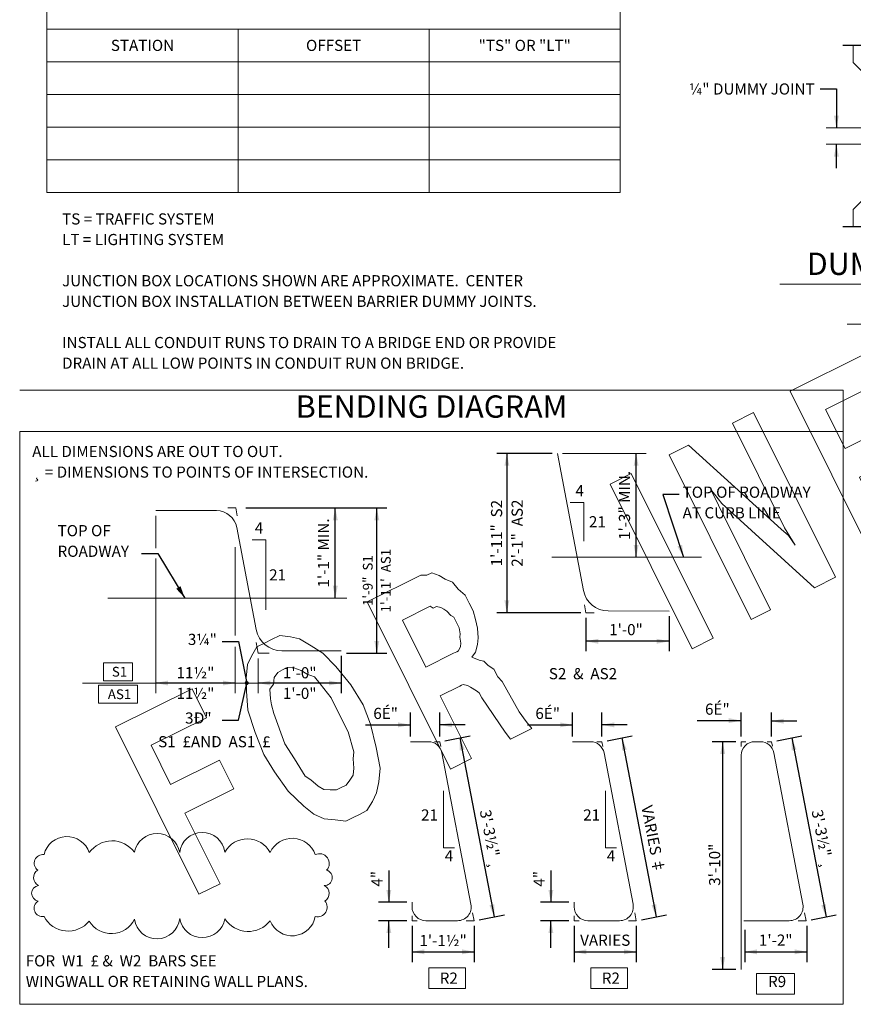
# Model space of a CAD drawing. Units: feet. Extents: x 0.06 to 2.64, y 0.24 to 1.79.
# Drawn here: x 0.06 to 0.9, y 0.24 to 1.23 of the extents above; entities that cross this region are included whole.
import ezdxf

# ---------------------------------------------------------------- set-up
doc = ezdxf.new("R2010")
doc.units = ezdxf.units.FT
for name, pattern in [('A', [0]), ('C', [0]), ('D', [0]), ('DEFAULT', [0]), ('FANT20', [0])]:
    doc.linetypes.add(name, pattern=pattern)
doc.layers.add('Border', color=2, linetype='Continuous')
doc.layers.add('GRAPHICS', color=1, linetype='Continuous')
doc.styles.add('BR35', font='BRIDT___.TTF')
doc.styles.add('BR70', font='BRIDT___.TTF')

# ---------------------------------------------------------------- blocks, each defined once
blk = doc.blocks.new('Verbiage_FYI')
at = {"linetype": 'FANT20', "lineweight": 0}
for points in [[(0.91929, 0.69196), (0.94051, 0.70253), (0.90525, 0.77334), (0.9542, 0.79771), (0.93984, 0.82656), (0.89088, 0.80218), (0.87129, 0.84152), (0.92677, 0.86915), (0.91241, 0.898), (0.83571, 0.85981)], [(0.79644, 0.63079), (0.81602, 0.64054), (0.76379, 0.74544), (0.75595, 0.76118), (0.76705, 0.74707), (0.86008, 0.66248), (0.8813, 0.67304), (0.79902, 0.83826), (0.77781, 0.8277), (0.83005, 0.7228), (0.84082, 0.70525), (0.83396, 0.71493), (0.82678, 0.72117), (0.73375, 0.80576), (0.71417, 0.79601)], [(0.73723, 0.6013), (0.75845, 0.61187), (0.67617, 0.77709), (0.65496, 0.76652)], [(0.4948, 0.48058), (0.51601, 0.49114), (0.48467, 0.55408), (0.50425, 0.56383), (0.50588, 0.56464), (0.50751, 0.56546), (0.51208, 0.56446), (0.51502, 0.56265), (0.52089, 0.55903), (0.52383, 0.55722), (0.52644, 0.55197), (0.54962, 0.5177), (0.55517, 0.51064), (0.57638, 0.52121), (0.57084, 0.52826), (0.56398, 0.53794), (0.54668, 0.5686), (0.54243, 0.57303), (0.53852, 0.5809), (0.53264, 0.58452), (0.5284, 0.58895), (0.52383, 0.58995), (0.51632, 0.59275), (0.51991, 0.59781), (0.52219, 0.6055), (0.52284, 0.61237), (0.52219, 0.62186), (0.5199, 0.63054), (0.51762, 0.63922), (0.5137, 0.64709), (0.50978, 0.65495), (0.5026, 0.6612), (0.49705, 0.66825), (0.48954, 0.67106), (0.48367, 0.67468), (0.47616, 0.67749), (0.47127, 0.67505), (0.46506, 0.67523), (0.41122, 0.64842)], [(0.4703, 0.58293), (0.44679, 0.63013), (0.47453, 0.64395), (0.47747, 0.64214), (0.48074, 0.64376), (0.48531, 0.64277), (0.48824, 0.64096), (0.49118, 0.63915), (0.49542, 0.63471), (0.49836, 0.6329), (0.50097, 0.62766), (0.50359, 0.62241), (0.50457, 0.61636), (0.50424, 0.61292), (0.50522, 0.60686), (0.50489, 0.60343), (0.50294, 0.59918), (0.5013, 0.59837), (0.49804, 0.59674)], [(0.34779, 0.44337), (0.35791, 0.43532), (0.36835, 0.4307), (0.37912, 0.42952), (0.38989, 0.42834), (0.39805, 0.4324), (0.40295, 0.43484), (0.41111, 0.4389), (0.41665, 0.44821), (0.42057, 0.45671), (0.42318, 0.46782), (0.42448, 0.48156), (0.42024, 0.50236), (0.41468, 0.52578), (0.40718, 0.54495), (0.3951, 0.56512), (0.37975, 0.58366), (0.36702, 0.59696), (0.35527, 0.6042), (0.34352, 0.61144), (0.33438, 0.61343), (0.32361, 0.61461), (0.31545, 0.61055), (0.30892, 0.6073), (0.30077, 0.60324), (0.29522, 0.59393), (0.2913, 0.58543), (0.29, 0.57169), (0.29033, 0.55876), (0.29164, 0.53978), (0.29882, 0.51717), (0.30764, 0.49538), (0.31841, 0.47784), (0.33212, 0.45848)], [(0.38532, 0.46206), (0.38042, 0.45962), (0.37422, 0.45981), (0.36802, 0.45999), (0.36215, 0.46361), (0.35497, 0.46986), (0.34909, 0.47348), (0.33832, 0.49102), (0.32885, 0.50594), (0.31775, 0.53642), (0.31546, 0.5451), (0.31448, 0.55115), (0.31383, 0.56065), (0.31742, 0.56571), (0.31807, 0.57258), (0.32166, 0.57764), (0.32655, 0.58008), (0.33145, 0.58251), (0.33765, 0.58233), (0.34516, 0.57952), (0.35103, 0.5759), (0.35854, 0.57309), (0.36409, 0.56604), (0.37519, 0.55193), (0.38433, 0.53357), (0.39217, 0.51784), (0.39804, 0.49785), (0.39739, 0.49098), (0.39805, 0.48149), (0.39739, 0.47462), (0.3938, 0.46956), (0.39022, 0.4645)], [(0.24257, 0.35498), (0.26378, 0.36554), (0.22852, 0.43635), (0.27747, 0.46072), (0.26311, 0.48957), (0.21416, 0.46519), (0.19457, 0.50453), (0.25005, 0.53216), (0.23568, 0.56101), (0.15899, 0.52282)]]:
    blk.add_lwpolyline(points, close=True, dxfattribs=at)
blk = doc.blocks.new('END$MARK$5$165')
blk.add_hatch(color=1).paths.add_polyline_path([(-1.35, 0, 1), (1.35, 0, 1)], flags=0)
blk = doc.blocks.new('TEXT_CALLOUT$18')
at = {"color": 1}
blk.add_lwpolyline([(3.189, 6.355), (3.386, 6.355), (3.486, 6.803)], dxfattribs=at)
at = {"color": 1, "xscale": 0.01845472440944883, "yscale": 0.01845472440944883, "zscale": 0.01845472440944883, "rotation": 77.37606892414328}
blk.add_blockref('END$MARK$5$165', (3.486, 6.803), dxfattribs=at)
at = {"color": 3, "insert": (2.744, 6.449), "char_height": 0.13435, "attachment_point": 1, "line_spacing_factor": 1.107692, "style": 'BR35'}
blk.add_mtext('\\fBridgeTech|b0|i1|c0|p66;3Ð"', dxfattribs=at)
blk = doc.blocks.new('TEXT_CALLOUT$19')
at = {"color": 1}
blk.add_lwpolyline([(3.189, 7.302), (3.386, 7.302), (3.486, 6.803)], dxfattribs=at)
at = {"color": 1, "xscale": 0.01845472440944883, "yscale": 0.01845472440944883, "zscale": 0.01845472440944883, "rotation": 281.3438180191746}
blk.add_blockref('END$MARK$5$165', (3.486, 6.803), dxfattribs=at)
at = {"color": 3, "insert": (2.778, 7.396), "char_height": 0.13435, "attachment_point": 1, "line_spacing_factor": 1.107692, "style": 'BR35'}
blk.add_mtext('\\fBridgeTech|b0|i1|c0|p66;3¼"', dxfattribs=at)
blk = doc.blocks.new('END$MARK$5$178')
blk.add_hatch(color=1).paths.add_polyline_path([(-4.01, -0.81), (-4.01, 0.81), (0, 0)], flags=0)
blk = doc.blocks.new('TEXT_CALLOUT$21')
at = {"color": 1}
blk.add_lwpolyline([(2.219, 8.363), (2.415, 8.363), (2.74, 7.827)], dxfattribs=at)
at = {"color": 1, "xscale": 0.03690944881889767, "yscale": 0.03690944881889767, "zscale": 0.03690944881889767, "rotation": 301.2234169182578}
blk.add_blockref('END$MARK$5$178', (2.74, 7.827), dxfattribs=at)
at = {"color": 3, "insert": (1.209, 8.705), "char_height": 0.13435, "attachment_point": 1, "line_spacing_factor": 1.107692, "style": 'BR35'}
blk.add_mtext('\\fBridgeTech|b0|i1|c0|p66;TOP OF\\PROADWAY', dxfattribs=at)
blk = doc.blocks.new('TEXT_CALLOUT$27')
at = {"color": 1}
blk.add_lwpolyline([(8.694, 9.074), (8.497, 9.074), (8.745, 8.317)], dxfattribs=at)
at = {"color": 1, "xscale": 0.03690944881889766, "yscale": 0.03690944881889766, "zscale": 0.03690944881889766, "rotation": 288.1057870212973}
blk.add_blockref('END$MARK$5$178', (8.745, 8.317), dxfattribs=at)
at = {"color": 3, "insert": (8.734, 9.168), "char_height": 0.13435, "attachment_point": 1, "line_spacing_factor": 1.107692, "style": 'BR35'}
blk.add_mtext('\\fBridgeTech|b0|i1|c0|p66;TOP OF ROADWAY\\PAT CURB LINE', dxfattribs=at)
blk = doc.blocks.new('END$MARK$5$177')
blk.add_hatch(color=1).paths.add_polyline_path([(4.01, 0.81), (4.01, -0.81), (0, 0)], flags=0)
blk = doc.blocks.new('DIMCHAIN$0')
at = {"color": 1}
blk.add_line((7.827, -4.552), (8.911, -4.552), dxfattribs=at)
at = {"color": 1, "xscale": 0.03690944881889767, "yscale": 0.03690944881889767, "zscale": 0.03690944881889767}
for name, p in [('END$MARK$5$177', (7.827, -4.552)), ('END$MARK$5$178', (8.911, -4.552))]:
    blk.add_blockref(name, p, dxfattribs=at)
at = {"color": 3, "insert": (8.369, -4.477), "char_height": 0.13435, "attachment_point": 8, "line_spacing_factor": 1.107692, "style": 'BR35'}
blk.add_mtext('\\fBridgeTech|b0|i1|c0|p66;1\'-1" MIN.', dxfattribs=at)
blk = doc.blocks.new('DIMCHAIN_CALLOUT$2')
at = {"color": 1, "linetype": 'DEFAULT', "lineweight": 0}
blk.add_line((9.567, -8.294), (9.567, -7.288), dxfattribs=at)
at = {"color": 1}
blk.add_line((8.317, -8.174), (9.567, -8.174), dxfattribs=at)
at = {"color": 1, "xscale": 0.03690944881889767, "yscale": 0.03690944881889767, "zscale": 0.03690944881889767}
for name, p in [('END$MARK$5$177', (8.317, -8.174)), ('END$MARK$5$178', (9.567, -8.174))]:
    blk.add_blockref(name, p, dxfattribs=at)
at = {"color": 3, "insert": (8.942, -8.101), "char_height": 0.13435, "attachment_point": 8, "line_spacing_factor": 1.107692, "style": 'BR35'}
blk.add_mtext('\\fBridgeTech|b0|i1|c0|p66;1\'-3" MIN.', dxfattribs=at)
blk = doc.blocks.new('S1')
at = {"color": 1, "linetype": 'A', "lineweight": 0}
blk.add_lwpolyline([(3.552, 8.528), (3.715, 8.528), (3.715, 7.683)], dxfattribs=at)
at = {"color": 3, "char_height": 0.13435, "line_spacing_factor": 1.107692, "style": 'BR35'}
for s, insert, attachment_point in [('\\fBridgeTech|b0|i1|c0|p66;4', (3.634, 8.603), 8), ('\\fBridgeTech|b0|i1|c0|p66; 21', (3.715, 8.105), 4)]:
    blk.add_mtext(s, dxfattribs=dict(at, insert=insert, attachment_point=attachment_point))
blk = doc.blocks.new('S1$0')
at = {"color": 3, "insert": (2.379, 6.164), "char_height": 0.13435, "attachment_point": 1, "line_spacing_factor": 1.107692, "style": 'BR35'}
blk.add_mtext('\\fBridgeTech|b0|i1|c0|p66; S1  £AND  AS1  £', dxfattribs=at)
blk = doc.blocks.new('S1$1')
at = {"color": 6, "linetype": 'D', "lineweight": 0}
blk.add_line((1.812, 7.827), (4.69, 7.827), dxfattribs=at)
at = {"color": 1, "linetype": 'A', "lineweight": 0}
for points in [[(3.372, 8.816), (3.354, 8.911), (3.257, 8.911)], [(3.758, 7.161), (3.624, 7.161), (3.598, 7.293)]]:
    blk.add_lwpolyline(points, dxfattribs=at)
at = {"color": 6, "linetype": 'D', "lineweight": 0}
blk.add_lwpolyline([(4.624, 7.192), (3.908, 7.192, -0.3601), (3.601, 7.446), (3.367, 8.676, 0.3601), (3.121, 8.879), (2.39, 8.879)], format="xyb", dxfattribs=at)
blk = doc.blocks.new('S1$2')
at = {"color": 1}
for p, q in [((3.474, 8.911), (5.172, 8.911)), ((5.052, 7.161), (5.052, 8.911)), ((4.624, 7.129), (4.624, 6.683)), ((4.686, 7.161), (5.172, 7.161)), ((3.348, 6.803), (2.39, 6.803)), ((4.624, 6.803), (3.624, 6.803))]:
    blk.add_line(p, q, dxfattribs=at)
at = {"color": 1, "linetype": 'A', "lineweight": 0}
for p, q in [((2.39, 8.426), (2.39, 8.817)), ((3.348, 8.441), (3.348, 7.374)), ((2.39, 6.683), (2.39, 8.301)), ((3.348, 7.239), (3.348, 6.683)), ((3.624, 6.683), (3.624, 7.098)), ((2.39, 6.803), (1.511, 6.803)), ((3.348, 6.803), (3.624, 6.803))]:
    blk.add_line(p, q, dxfattribs=at)
at = {"color": 3, "linetype": 'DEFAULT', "lineweight": 0}
for points in [[(1.762, 6.831), (2.111, 6.831), (2.111, 7.048), (1.762, 7.048)], [(1.702, 6.559), (2.171, 6.559), (2.171, 6.776), (1.702, 6.776)]]:
    blk.add_lwpolyline(points, close=True, dxfattribs=at)
at = {"color": 1, "xscale": 0.03690944881889767, "yscale": 0.03690944881889767, "zscale": 0.03690944881889767}
for name, p, rotation in [('END$MARK$5$178', (5.052, 8.911), 90.00000000000058), ('END$MARK$5$177', (5.052, 7.161), 90.00000000000058), ('END$MARK$5$178', (2.39, 6.803), 180), ('END$MARK$5$177', (3.348, 6.803), 180), ('END$MARK$5$178', (3.624, 6.803), 180), ('END$MARK$5$177', (4.624, 6.803), 180)]:
    blk.add_blockref(name, p, dxfattribs=dict(at, rotation=rotation))
at = {"color": 3, "char_height": 0.13435, "attachment_point": 5, "line_spacing_factor": 1.107692, "style": 'BR35'}
for s, insert, rotation in [('\\fBridgeTech|b0|i1|c0|p66;\\H0.875000x;1\'-9"  S1 \\P1\'-11\'  AS1 ', (5.052, 8.036), 90), ('\\fBridgeTech|b0|i1|c0|p66;\\H0.875000x; S1 ', (1.937, 6.939), 360), ('\\fBridgeTech|b0|i1|c0|p66;\\H0.875000x; AS1 ', (1.937, 6.668), 360)]:
    blk.add_mtext(s, dxfattribs=dict(at, insert=insert, rotation=rotation))
for s, insert in [('\\fBridgeTech|b0|i1|c0|p66;11½"\\P11½"', (2.869, 6.803)), ('\\fBridgeTech|b0|i1|c0|p66;1\'-0"\\P1\'-0"', (4.124, 6.803))]:
    blk.add_mtext(s, dxfattribs=dict(at, insert=insert))
blk = doc.blocks.new('S2')
at = {"color": 1}
for p, q in [((7.163, 9.567), (6.498, 9.567)), ((6.618, 9.567), (6.618, 7.65)), ((7.507, 7.65), (6.498, 7.65)), ((8.57, 7.608), (8.57, 7.186)), ((7.57, 7.587), (7.57, 7.186)), ((8.57, 7.306), (7.57, 7.306))]:
    blk.add_line(p, q, dxfattribs=at)
at = {"color": 6, "linetype": 'D', "lineweight": 0}
blk.add_line((8.962, 8.317), (7.16, 8.317), dxfattribs=at)
at = {"color": 1, "xscale": 0.03690944881889767, "yscale": 0.03690944881889767, "zscale": 0.03690944881889767}
for name, p, rotation in [('END$MARK$5$177', (6.618, 9.567), 270.0000000000006), ('END$MARK$5$178', (6.618, 7.65), 270.0000000000006), ('END$MARK$5$178', (7.57, 7.306), 180), ('END$MARK$5$177', (8.57, 7.306), 180)]:
    blk.add_blockref(name, p, dxfattribs=dict(at, rotation=rotation))
at = {"color": 3, "insert": (6.618, 8.608), "char_height": 0.13435, "attachment_point": 5, "rotation": 90, "line_spacing_factor": 1.107692, "style": 'BR35'}
blk.add_mtext('\\fBridgeTech|b0|i1|c0|p66;1\'-11"  S2 \\P2\'-1"  AS2 ', dxfattribs=at)
at = {"color": 3, "insert": (8.052, 7.379), "char_height": 0.13435, "attachment_point": 8, "line_spacing_factor": 1.107692, "style": 'BR35'}
blk.add_mtext('\\fBridgeTech|b0|i1|c0|p66;1\'-0"', dxfattribs=at)
blk = doc.blocks.new('S2$0')
at = {"color": 1, "linetype": 'A', "lineweight": 0}
blk.add_lwpolyline([(7.381, 8.977), (7.544, 8.977), (7.544, 8.513)], dxfattribs=at)
at = {"color": 3, "char_height": 0.13435, "line_spacing_factor": 1.107692, "style": 'BR35'}
for s, insert, attachment_point in [('\\fBridgeTech|b0|i1|c0|p66;4', (7.495, 9.052), 8), ('\\fBridgeTech|b0|i1|c0|p66;21', (7.606, 8.745), 4)]:
    blk.add_mtext(s, dxfattribs=dict(at, insert=insert, attachment_point=attachment_point))
blk = doc.blocks.new('S2$1')
at = {"color": 6, "linetype": 'D', "lineweight": 0}
blk.add_lwpolyline([(7.226, 9.567), (7.54, 7.916, 0.360003), (7.837, 7.671), (8.57, 7.67)], format="xyb", dxfattribs=at)
at = {"color": 1, "linetype": 'DEFAULT', "lineweight": 0}
blk.add_lwpolyline([(7.668, 7.65), (7.57, 7.65), (7.551, 7.746)], dxfattribs=at)
blk = doc.blocks.new('S2$2')
at = {"color": 3, "insert": (7.082, 6.983), "char_height": 0.13435, "attachment_point": 1, "line_spacing_factor": 1.107692, "style": 'BR35'}
blk.add_mtext('\\fBridgeTech|b0|i1|c0|p66; S2  &  AS2 ', dxfattribs=at)
blk = doc.blocks.new('DUMMYJT')
at = {"color": 1}
for p, q in [((0.99261, 1.21719), (0.99261, 1.01449)), ((1.00303, 1.20678), (0.88849, 1.20678)), ((0.8821, 1.08369), (0.8821, 1.10754)), ((0.88849, 1.0249), (1.00303, 1.0249))]:
    blk.add_line(p, q, dxfattribs=at)
at = {"color": 1, "linetype": 'A', "lineweight": 0}
for p, q in [((0.95931, 1.12395), (0.87168, 1.12395)), ((0.95931, 1.10754), (0.87168, 1.10754))]:
    blk.add_line(p, q, dxfattribs=at)
at = {"color": 5, "linetype": 'C', "lineweight": 0}
for p, q in [((1.075, 0.96713), (0.82529, 0.96713)), ((1.0158, 0.92716), (0.89295, 0.92716))]:
    blk.add_line(p, q, dxfattribs=at)
at = {"color": 6, "linetype": 'D', "lineweight": 0}
blk.add_lwpolyline([(0.8989, 1.20659), (0.8989, 1.18956), (0.96452, 1.12395), (0.96452, 1.10754), (0.8989, 1.04193), (0.8989, 1.02471)], dxfattribs=at)
at = {"color": 1}
blk.add_lwpolyline([(0.86576, 1.16317), (0.8821, 1.16317), (0.8821, 1.12395)], dxfattribs=at)
at = {"color": 1, "xscale": 0.003075787401574806, "yscale": 0.003075787401574806, "zscale": 0.003075787401574806}
for p, rotation in [((0.8821, 1.12395), 270), ((0.8821, 1.10754), 90)]:
    blk.add_blockref('END$MARK$5$178', p, dxfattribs=dict(at, rotation=rotation))
at = {"color": 3, "insert": (0.86028, 1.16299), "char_height": 0.0111959, "attachment_point": 6, "line_spacing_factor": 1.107692, "style": 'BR35'}
blk.add_mtext('\\fBridgeTech|b0|i1|c0|p66;¼" DUMMY JOINT', dxfattribs=at)
at = {"color": 5, "char_height": 0.0223917, "attachment_point": 2, "line_spacing_factor": 1.107692, "style": 'BR70'}
for s, insert in [('\\fBridgeTech|b0|i1|c0|p66;DUMMY JOINT', (0.95439, 0.9988)), ('\\fBridgeTech|b0|i1|c0|p66;DETAIL', (0.95437, 0.96042))]:
    blk.add_mtext(s, dxfattribs=dict(at, insert=insert))
blk = doc.blocks.new('JB table')
at = {"color": 5, "linetype": 'C', "lineweight": 0}
for points in [[(0.09009, 1.27464), (0.09009, 1.22315), (0.66531, 1.22315), (0.66531, 1.27464)], [(0.09009, 1.22315), (0.09009, 1.19034), (0.28183, 1.19034), (0.28183, 1.22315)], [(0.28183, 1.22315), (0.28183, 1.19034), (0.47357, 1.19034), (0.47357, 1.22315)], [(0.47357, 1.22315), (0.47357, 1.19034), (0.66531, 1.19034), (0.66531, 1.22315)], [(0.09009, 1.19034), (0.09009, 1.15753), (0.28183, 1.15753), (0.28183, 1.19034)], [(0.28183, 1.19034), (0.28183, 1.15753), (0.47357, 1.15753), (0.47357, 1.19034)], [(0.47357, 1.19034), (0.47357, 1.15753), (0.66531, 1.15753), (0.66531, 1.19034)], [(0.09009, 1.15753), (0.09009, 1.12472), (0.28183, 1.12472), (0.28183, 1.15753)], [(0.28183, 1.15753), (0.28183, 1.12472), (0.47357, 1.12472), (0.47357, 1.15753)], [(0.47357, 1.15753), (0.47357, 1.12472), (0.66531, 1.12472), (0.66531, 1.15753)], [(0.09009, 1.12472), (0.09009, 1.09192), (0.28183, 1.09192), (0.28183, 1.12472)], [(0.28183, 1.12472), (0.28183, 1.09192), (0.47357, 1.09192), (0.47357, 1.12472)], [(0.47357, 1.12472), (0.47357, 1.09192), (0.66531, 1.09192), (0.66531, 1.12472)], [(0.09009, 1.09192), (0.09009, 1.05911), (0.28183, 1.05911), (0.28183, 1.09192)], [(0.28183, 1.09192), (0.28183, 1.05911), (0.47357, 1.05911), (0.47357, 1.09192)], [(0.47357, 1.09192), (0.47357, 1.05911), (0.66531, 1.05911), (0.66531, 1.09192)]]:
    blk.add_lwpolyline(points, close=True, dxfattribs=at)
at = {"color": 5, "insert": (0.3777, 1.26443), "char_height": 0.0223917, "attachment_point": 2, "line_spacing_factor": 1.107692, "style": 'BR70'}
blk.add_mtext('\\fBridgeTech|b0|i1|c0|p66;JUNCTION BOX LOCATIONS', dxfattribs=at)
at = {"color": 3, "char_height": 0.0111959, "line_spacing_factor": 1.107692, "style": 'BR35'}
for s, insert, attachment_point in [('\\fBridgeTech|b0|i1|c0|p66;STATION', (0.18596, 1.20675), 5), ('\\fBridgeTech|b0|i1|c0|p66;OFFSET', (0.3777, 1.20675), 5), ('\\fBridgeTech|b0|i1|c0|p66;"TS" OR "LT"', (0.56944, 1.20675), 5), ('\\fBridgeTech|b0|i1|c0|p66;TS = TRAFFIC SYSTEM\\PLT = LIGHTING SYSTEM\\P\\PJUNCTION BOX LOCATIONS SHOWN ARE APPROXIMATE.  CENTER\\PJUNCTION BOX INSTALLATION BETWEEN BARRIER DUMMY JOINTS.\\P\\PINSTALL ALL CONDUIT RUNS TO DRAIN TO A BRIDGE END OR PROVIDE\\PDRAIN AT ALL LOW POINTS IN CONDUIT RUN ON BRIDGE.', (0.10528, 1.03821), 1)]:
    blk.add_mtext(s, dxfattribs=dict(at, insert=insert, attachment_point=attachment_point))
blk = doc.blocks.new('R2')
at = {"color": 1}
for p, q in [((8.185, 9.239), (8.185, 9.671)), ((8.716, 9.239), (8.716, 9.671)), ((7.373, 9.449), (8.185, 9.449)), ((9.173, 9.449), (8.716, 9.449)), ((8.808, 9.163), (9.262, 9.25)), ((9.078, 9.214), (9.698, 5.982)), ((7.795, 6.821), (7.795, 6.246)), ((8.12, 6.246), (7.608, 6.246)), ((8.12, 5.912), (7.608, 5.912)), ((7.795, 5.421), (7.795, 5.912)), ((9.428, 5.93), (9.882, 6.017)), ((8.214, 5.819), (8.214, 5.162)), ((9.336, 5.819), (9.336, 5.162)), ((8.214, 5.35), (9.336, 5.35))]:
    blk.add_line(p, q, dxfattribs=at)
at = {"color": 6, "linetype": 'D', "lineweight": 0}
blk.add_lwpolyline([(8.214, 6.246), (8.214, 6.162, 0.414214), (8.464, 5.912), (9.034, 5.912, 0.470888), (9.279, 6.209), (8.754, 8.945, 0.359722), (8.513, 9.145), (8.185, 9.145)], format="xyb", dxfattribs=at)
at = {"color": 1, "linetype": 'A', "lineweight": 0}
for points in [[(8.622, 9.145), (8.716, 9.145), (8.732, 9.059)], [(8.979, 7.23), (8.782, 7.23), (8.782, 8.256)], [(9.194, 5.912), (9.336, 5.912), (9.309, 6.052)], [(8.214, 6.002), (8.214, 5.912), (8.304, 5.912)]]:
    blk.add_lwpolyline(points, dxfattribs=at)
at = {"color": 3, "linetype": 'DEFAULT', "lineweight": 0}
blk.add_lwpolyline([(8.515, 4.689), (9.18, 4.689), (9.18, 5.061), (8.515, 5.061)], close=True, dxfattribs=at)
at = {"color": 1, "xscale": 0.0553641732283465, "yscale": 0.0553641732283465, "zscale": 0.0553641732283465}
for name, p in [('END$MARK$5$178', (8.185, 9.449)), ('END$MARK$5$177', (8.214, 5.35)), ('END$MARK$5$178', (9.336, 5.35))]:
    blk.add_blockref(name, p, dxfattribs=at)
for name, p, rotation in [('END$MARK$5$178', (8.716, 9.449), 180), ('END$MARK$5$177', (9.078, 9.214), 280.860813685659), ('END$MARK$5$178', (7.795, 6.246), 270), ('END$MARK$5$178', (9.698, 5.982), 280.860813685659), ('END$MARK$5$178', (7.795, 5.912), 90)]:
    blk.add_blockref(name, p, dxfattribs=dict(at, rotation=rotation))
at = {"color": 3, "char_height": 0.20153, "line_spacing_factor": 1.107692, "style": 'BR35'}
for s, insert, attachment_point in [('\\fBridgeTech|b0|i1|c0|p66;6É"', (7.737, 9.555), 8), ('\\fBridgeTech|b0|i1|c0|p66;21', (8.683, 7.822), 6), ('\\fBridgeTech|b0|i1|c0|p66;4', (8.881, 7.183), 2), ('\\fBridgeTech|b0|i1|c0|p66;1\'-1½"', (8.775, 5.453), 8), ('\\fBridgeTech|b0|i1|c0|p66; R2 ', (8.847, 4.875), 5)]:
    blk.add_mtext(s, dxfattribs=dict(at, insert=insert, attachment_point=attachment_point))
for s, insert, attachment_point, rotation in [('\\fBridgeTech|b0|i1|c0|p66;3\'-3½" ¸', (9.538, 7.363), 8, 280.8608), ('\\fBridgeTech|b0|i1|c0|p66;4"', (7.682, 6.527), 7, 90)]:
    blk.add_mtext(s, dxfattribs=dict(at, insert=insert, attachment_point=attachment_point, rotation=rotation))
blk = doc.blocks.new('R2$0')
at = {"color": 1}
for p, q in [((11.112, 9.239), (11.112, 9.671)), ((11.643, 9.239), (11.643, 9.671)), ((10.301, 9.449), (11.112, 9.449)), ((12.101, 9.449), (11.643, 9.449)), ((11.735, 9.163), (12.189, 9.25)), ((12.005, 9.214), (12.625, 5.982)), ((10.722, 6.821), (10.722, 6.246)), ((11.047, 6.246), (10.535, 6.246)), ((11.047, 5.912), (10.535, 5.912)), ((10.722, 5.421), (10.722, 5.912)), ((12.355, 5.93), (12.809, 6.017)), ((11.141, 5.819), (11.141, 5.162)), ((12.263, 5.819), (12.263, 5.162)), ((11.141, 5.35), (12.263, 5.35))]:
    blk.add_line(p, q, dxfattribs=at)
at = {"color": 6, "linetype": 'D', "lineweight": 0}
blk.add_lwpolyline([(11.141, 6.246), (11.141, 6.162, 0.414214), (11.391, 5.912), (11.961, 5.912, 0.470888), (12.206, 6.209), (11.681, 8.945, 0.359722), (11.44, 9.145), (11.112, 9.145)], format="xyb", dxfattribs=at)
at = {"color": 1, "linetype": 'A', "lineweight": 0}
for points in [[(11.549, 9.145), (11.643, 9.145), (11.66, 9.059)], [(11.906, 7.23), (11.709, 7.23), (11.709, 8.256)], [(12.121, 5.912), (12.263, 5.912), (12.236, 6.052)], [(11.141, 6.002), (11.141, 5.912), (11.231, 5.912)]]:
    blk.add_lwpolyline(points, dxfattribs=at)
at = {"color": 3, "linetype": 'DEFAULT', "lineweight": 0}
blk.add_lwpolyline([(11.442, 4.689), (12.107, 4.689), (12.107, 5.061), (11.442, 5.061)], close=True, dxfattribs=at)
at = {"color": 1, "xscale": 0.0553641732283465, "yscale": 0.0553641732283465, "zscale": 0.0553641732283465}
for name, p in [('END$MARK$5$178', (11.112, 9.449)), ('END$MARK$5$177', (11.141, 5.35)), ('END$MARK$5$178', (12.263, 5.35))]:
    blk.add_blockref(name, p, dxfattribs=at)
for name, p, rotation in [('END$MARK$5$178', (11.643, 9.449), 180), ('END$MARK$5$177', (12.005, 9.214), 280.860813685659), ('END$MARK$5$178', (10.722, 6.246), 270), ('END$MARK$5$178', (12.625, 5.982), 280.860813685659), ('END$MARK$5$178', (10.722, 5.912), 90)]:
    blk.add_blockref(name, p, dxfattribs=dict(at, rotation=rotation))
at = {"color": 3, "char_height": 0.20153, "line_spacing_factor": 1.107692, "style": 'BR35'}
for s, insert, attachment_point in [('\\fBridgeTech|b0|i1|c0|p66;6É"', (10.664, 9.555), 8), ('\\fBridgeTech|b0|i1|c0|p66;21', (11.61, 7.822), 6), ('\\fBridgeTech|b0|i1|c0|p66;4', (11.808, 7.183), 2), ('\\fBridgeTech|b0|i1|c0|p66;VARIES', (11.703, 5.459), 8), ('\\fBridgeTech|b0|i1|c0|p66; R2 ', (11.774, 4.875), 5)]:
    blk.add_mtext(s, dxfattribs=dict(at, insert=insert, attachment_point=attachment_point))
for s, insert, attachment_point, rotation in [('\\fBridgeTech|b0|i1|c0|p66;VARIES ‡', (12.471, 7.364), 8, 280.8608), ('\\fBridgeTech|b0|i1|c0|p66;4"', (10.61, 6.527), 7, 90)]:
    blk.add_mtext(s, dxfattribs=dict(at, insert=insert, attachment_point=attachment_point, rotation=rotation))
blk = doc.blocks.new('R9')
at = {"color": 1}
for p, q in [((14.157, 9.239), (14.157, 9.671)), ((14.708, 9.239), (14.708, 9.671)), ((13.364, 9.526), (14.155, 9.526)), ((15.164, 9.516), (14.706, 9.516)), ((14.8, 9.163), (15.254, 9.25)), ((14.063, 9.145), (13.637, 9.145)), ((13.824, 5.033), (13.824, 9.145)), ((15.07, 9.214), (15.69, 5.982)), ((15.42, 5.93), (15.874, 6.017)), ((14.221, 5.746), (14.221, 5.162)), ((15.343, 5.819), (15.343, 5.162)), ((14.221, 5.35), (15.343, 5.35)), ((14.063, 5.033), (13.637, 5.033))]:
    blk.add_line(p, q, dxfattribs=at)
at = {"color": 6, "linetype": 'D', "lineweight": 0}
blk.add_lwpolyline([(14.207, 5.912), (15.026, 5.912, 0.470888), (15.272, 6.209), (14.747, 8.945, 0.359722), (14.505, 9.145), (14.403, 9.145, 0.414214), (14.157, 8.899), (14.157, 5.033)], format="xyb", dxfattribs=at)
at = {"color": 1, "linetype": 'A', "lineweight": 0}
for points in [[(14.157, 9.058), (14.157, 9.145), (14.244, 9.145)], [(14.724, 9.063), (14.708, 9.145), (14.626, 9.145)], [(15.302, 6.052), (15.329, 5.912), (15.186, 5.912)]]:
    blk.add_lwpolyline(points, dxfattribs=at)
at = {"color": 3, "linetype": 'DEFAULT', "lineweight": 0}
blk.add_lwpolyline([(14.434, 4.588), (15.118, 4.588), (15.118, 4.96), (14.434, 4.96)], close=True, dxfattribs=at)
at = {"color": 1, "xscale": 0.0553641732283465, "yscale": 0.0553641732283465, "zscale": 0.0553641732283465}
for name, p in [('END$MARK$5$178', (14.155, 9.526)), ('END$MARK$5$177', (14.221, 5.35)), ('END$MARK$5$178', (15.343, 5.35))]:
    blk.add_blockref(name, p, dxfattribs=at)
for name, p, rotation in [('END$MARK$5$178', (14.706, 9.516), 180), ('END$MARK$5$178', (13.824, 9.145), 90), ('END$MARK$5$177', (15.07, 9.214), 280.8608136856591), ('END$MARK$5$178', (15.69, 5.982), 280.8608136856591), ('END$MARK$5$177', (13.824, 5.033), 90)]:
    blk.add_blockref(name, p, dxfattribs=dict(at, rotation=rotation))
at = {"color": 3, "char_height": 0.20153, "line_spacing_factor": 1.107692, "style": 'BR35'}
for s, insert, attachment_point in [('\\fBridgeTech|b0|i1|c0|p66;6É"', (13.728, 9.632), 8), ('\\fBridgeTech|b0|i1|c0|p66;1\'-2"', (14.782, 5.461), 8), ('\\fBridgeTech|b0|i1|c0|p66; R9 ', (14.776, 4.914), 2)]:
    blk.add_mtext(s, dxfattribs=dict(at, insert=insert, attachment_point=attachment_point))
at = {"color": 3, "char_height": 0.20153, "attachment_point": 8, "line_spacing_factor": 1.107692, "style": 'BR35'}
for s, insert, rotation in [('\\fBridgeTech|b0|i1|c0|p66;3\'-3½" ¸', (15.53, 7.363), 280.8608), ('\\fBridgeTech|b0|i1|c0|p66;3\'-10"', (13.779, 6.923), 90)]:
    blk.add_mtext(s, dxfattribs=dict(at, insert=insert, rotation=rotation))
blk = doc.blocks.new('det_Barlist')
at = {"color": 5, "linetype": 'C', "lineweight": 0}
blk.add_lwpolyline([(15.69, 215.17), (222.25, 215.17), (222.25, 204.84)], dxfattribs=at)
blk.add_lwpolyline([(15.71, 61.14), (222.25, 61.14), (222.25, 204.84), (15.71, 204.84)], close=True, dxfattribs=at)
at = {"color": 5, "insert": (118.98, 213.89), "char_height": 5.5979, "attachment_point": 2, "line_spacing_factor": 1.107692, "style": 'BR70'}
blk.add_mtext('\\fBridgeTech|b0|i1|c0|p66;BENDING DIAGRAM', dxfattribs=at)
at = {"color": 3, "char_height": 2.799, "line_spacing_factor": 1.107692, "style": 'BR35'}
for s, insert, attachment_point in [('\\fBridgeTech|b0|i1|c0|p66;ALL DIMENSIONS ARE OUT TO OUT.\\P¸ = DIMENSIONS TO POINTS OF INTERSECTION.', (18.82, 193.25), 7), ('\\fBridgeTech|b0|i1|c0|p66;FOR  W1  £ &  W2  BARS SEE\\PWINGWALL OR RETAINING WALL PLANS.', (17.2, 73.45), 1)]:
    blk.add_mtext(s, dxfattribs=dict(at, insert=insert, attachment_point=attachment_point))
blk = doc.blocks.new('det_Barlist$0')
at = {"color": 1, "linetype": 'DEFAULT', "lineweight": 0}
blk.add_lwpolyline([(0.08716, 0.33271, 0.536853), (0.13252, 0.32806, 0.594751), (0.17788, 0.32987, 0.879541), (0.22324, 0.33061, 0.834705), (0.26861, 0.33026, 0.513855), (0.31397, 0.32834, 0.754028), (0.35933, 0.33271, 0.723413), (0.36898, 0.34821, 0.594751), (0.36822, 0.36371, 0.879541), (0.37064, 0.37921, 0.834705), (0.35933, 0.39472, 0.678503), (0.31397, 0.39687, 0.594751), (0.26861, 0.39735, 0.879541), (0.22324, 0.39681, 0.834705), (0.17788, 0.39721, 0.513855), (0.13252, 0.39672, 0.754028), (0.08716, 0.39472, 0.785901), (0.08088, 0.37921, 0.594751), (0.08168, 0.36371, 0.879541), (0.08134, 0.34821, 0.834705)], format="xyb", close=True, dxfattribs=at)

msp = doc.modelspace()

# ---------------------------------------------------------------- block references
at = {"layer": 'Border'}
msp.add_blockref('Verbiage_FYI', (0, 0), dxfattribs=at)
at = {"layer": 'GRAPHICS'}
for name in ['JB table', 'DUMMYJT', 'det_Barlist$0']:
    msp.add_blockref(name, (0, 0), dxfattribs=at)
for name, xscale, yscale, zscale in [('det_Barlist', 0.004, 0.004, 0.004), ('S2', 0.08333333333333333, 0.08333333333333333, 0.08333333333333333), ('S2$1', 0.08333333333333333, 0.08333333333333333, 0.08333333333333333), ('S2$0', 0.08333333333333333, 0.08333333333333333, 0.08333333333333333), ('TEXT_CALLOUT$27', 0.08333333333333336, 0.08333333333333336, 0.08333333333333336), ('S1$2', 0.08333333333333333, 0.08333333333333333, 0.08333333333333333), ('S1$1', 0.08333333333333333, 0.08333333333333333, 0.08333333333333333), ('TEXT_CALLOUT$21', 0.08333333333333333, 0.08333333333333333, 0.08333333333333333), ('S1', 0.08333333333333333, 0.08333333333333333, 0.08333333333333333), ('TEXT_CALLOUT$19', 0.08333333333333334, 0.08333333333333334, 0.08333333333333334), ('S2$2', 0.08333333333333333, 0.08333333333333333, 0.08333333333333333), ('TEXT_CALLOUT$18', 0.08333333333333334, 0.08333333333333334, 0.08333333333333334), ('R2', 0.05555555555555555, 0.05555555555555555, 0.05555555555555555), ('R2$0', 0.05555555555555555, 0.05555555555555555, 0.05555555555555555), ('R9', 0.05555555555555555, 0.05555555555555555, 0.05555555555555555), ('S1$0', 0.08333333333333333, 0.08333333333333333, 0.08333333333333333)]:
    msp.add_blockref(name, (0, 0), dxfattribs=dict(at, xscale=xscale, yscale=yscale, zscale=zscale))
at = {"layer": 'GRAPHICS', "xscale": 0.08333333333333333, "yscale": 0.08333333333333333, "zscale": 0.08333333333333333, "rotation": 90}
for name in ['DIMCHAIN_CALLOUT$2', 'DIMCHAIN$0']:
    msp.add_blockref(name, (0, 0), dxfattribs=at)

doc.saveas('drawing.dxf')
